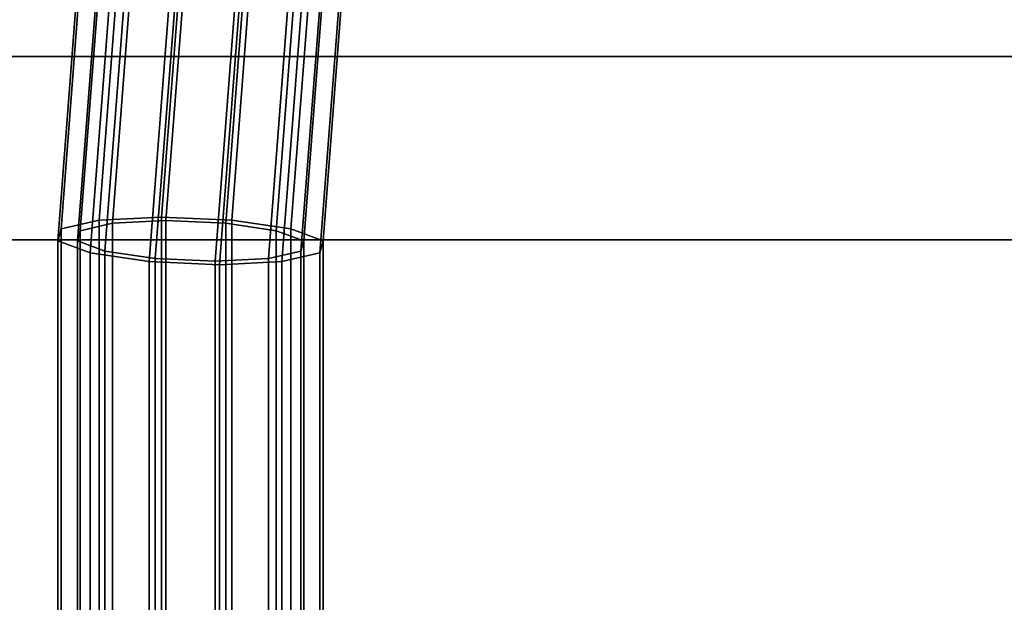
# Paper-space layout 'SW_Model_1' of a CAD drawing. Units: inches. Extents: x -4511 to 3258, y -2406 to 2853.
# Drawn here: x -938 to -814, y 66 to 139 of the extents above; entities that cross this region are included whole.
import ezdxf

# ---------------------------------------------------------------- set-up
doc = ezdxf.new("R2010")
doc.units = ezdxf.units.IN
doc.header["$MEASUREMENT"] = 0
doc.layers.add('001', color=4, linetype='Continuous')

psp = doc.layouts.new('SW_Model_1')

# ---------------------------------------------------------------- linework, layer by layer
at = {"layer": '001', "color": 7}
for p, q in [((-916.307595, 159.235435), (-919.742146, 114.650915)), ((-919.742146, 114.650915), (-916.307595, 159.235435)), ((-924.191305, 158.005303), (-927.561842, 114.251763)), ((-927.561842, 114.251763), (-924.191305, 158.005303)), ((-919.20957, 114.212781), (-915.845285, 157.885166)), ((-915.845285, 157.885166), (-919.20957, 114.212781)), ((-907.58153, 158.005303), (-910.952067, 114.251763)), ((-910.952067, 114.251763), (-907.58153, 158.005303)), ((-925.879311, 113.872329), (-922.569626, 156.835936)), ((-922.569626, 156.835936), (-925.879311, 113.872329)), ((-911.71215, 113.872329), (-908.402465, 156.835936)), ((-908.402465, 156.835936), (-911.71215, 113.872329)), ((-929.120228, 154.64452), (-932.315875, 113.161261)), ((-932.315875, 113.161261), (-929.120228, 154.64452)), ((-903.546901, 113.161261), (-900.351254, 154.64452)), ((-900.351254, 154.64452), (-903.546901, 113.161261)), ((-929.934221, 112.942194), (-926.773707, 153.969386)), ((-926.773707, 153.969386), (-929.934221, 112.942194)), ((-902.235464, 153.969386), (-905.395979, 112.942194)), ((-905.395979, 112.942194), (-902.235464, 153.969386)), ((-929.773662, 150.053606), (-932.730404, 111.671607)), ((-932.730404, 111.671607), (-929.773662, 150.053606)), ((-930.28779, 111.671607), (-927.331048, 150.053606)), ((-927.331048, 150.053606), (-930.28779, 111.671607)), ((-901.953469, 111.671607), (-898.996726, 150.053606)), ((-898.996726, 150.053606), (-901.953469, 111.671607)), ((-896.554112, 150.053606), (-899.510855, 111.671607)), ((-899.510855, 111.671607), (-896.554112, 150.053606)), ((-925.97652, 145.462692), (-928.694358, 110.181953)), ((-928.694358, 110.181953), (-925.97652, 145.462692)), ((-926.84528, 110.40102), (-924.092309, 146.137827)), ((-924.092309, 146.137827), (-926.84528, 110.40102)), ((-902.307038, 110.40102), (-899.554067, 146.137827)), ((-899.554067, 146.137827), (-902.307038, 110.40102)), ((-897.207546, 145.462692), (-899.925384, 110.181953)), ((-899.925384, 110.181953), (-897.207546, 145.462692)), ((-920.529109, 109.470886), (-917.925309, 143.271277)), ((-917.925309, 143.271277), (-920.529109, 109.470886)), ((-906.361948, 109.470886), (-903.758148, 143.271277)), ((-903.758148, 143.271277), (-906.361948, 109.470886)), ((-918.746243, 142.10191), (-921.289191, 109.091451)), ((-921.289191, 109.091451), (-918.746243, 142.10191)), ((-913.031689, 109.130433), (-910.482489, 142.222047)), ((-910.482489, 142.222047), (-913.031689, 109.130433)), ((-902.136469, 142.10191), (-904.679417, 109.091451)), ((-904.679417, 109.091451), (-902.136469, 142.10191)), ((-910.020179, 140.871778), (-912.499113, 108.692299)), ((-912.499113, 108.692299), (-910.020179, 140.871778)), ((-942.673749, 134.768071), (-562.405549, 134.768071)), ((-562.405549, 134.768071), (-942.673749, 134.768071)), ((-919.742146, 114.650915), (-927.561842, 114.251763)), ((-927.561842, 114.251763), (-919.742146, 114.650915)), ((-910.952067, 114.251763), (-919.742146, 114.650915)), ((-919.742146, 114.650915), (-919.742146, 1.807065)), ((-919.742146, 1.807065), (-919.742146, 114.650915)), ((-919.742146, 114.650915), (-910.952067, 114.251763)), ((-927.561842, 114.251763), (-932.315875, 113.161261)), ((-932.315875, 113.161261), (-927.561842, 114.251763)), ((-929.934221, 112.942194), (-925.879311, 113.872329)), ((-925.879311, 113.872329), (-929.934221, 112.942194)), ((-927.561842, 114.251763), (-927.561842, 1.807065)), ((-927.561842, 1.807065), (-927.561842, 114.251763)), ((-925.879311, 113.872329), (-919.20957, 114.212781)), ((-919.20957, 114.212781), (-925.879311, 113.872329)), ((-925.879311, 1.807065), (-925.879311, 113.872329)), ((-925.879311, 113.872329), (-925.879311, 1.807065)), ((-919.20957, 1.807065), (-919.20957, 114.212781)), ((-919.20957, 114.212781), (-911.71215, 113.872329)), ((-919.20957, 114.212781), (-919.20957, 1.807065)), ((-911.71215, 113.872329), (-919.20957, 114.212781)), ((-911.71215, 1.807065), (-911.71215, 113.872329)), ((-911.71215, 113.872329), (-905.395979, 112.942194)), ((-911.71215, 113.872329), (-911.71215, 1.807065)), ((-905.395979, 112.942194), (-911.71215, 113.872329)), ((-903.546901, 113.161261), (-910.952067, 114.251763)), ((-910.952067, 114.251763), (-910.952067, 1.807065)), ((-910.952067, 1.807065), (-910.952067, 114.251763)), ((-910.952067, 114.251763), (-903.546901, 113.161261)), ((-932.315875, 113.161261), (-932.730404, 111.671607)), ((-932.730404, 111.671607), (-932.315875, 113.161261)), ((-932.315875, 113.161261), (-932.315875, 1.807065)), ((-932.315875, 1.807065), (-932.315875, 113.161261)), ((-930.28779, 111.671607), (-929.934221, 112.942194)), ((-929.934221, 112.942194), (-930.28779, 111.671607)), ((-929.934221, 1.807065), (-929.934221, 112.942194)), ((-929.934221, 112.942194), (-929.934221, 1.807065)), ((-905.395979, 112.942194), (-905.395979, 1.807065)), ((-905.395979, 1.807065), (-905.395979, 112.942194)), ((-905.395979, 112.942194), (-901.953469, 111.671607)), ((-901.953469, 111.671607), (-905.395979, 112.942194)), ((-903.546901, 1.807065), (-903.546901, 113.161261)), ((-899.510855, 111.671607), (-903.546901, 113.161261)), ((-903.546901, 113.161261), (-903.546901, 1.807065)), ((-903.546901, 113.161261), (-899.510855, 111.671607)), ((-561.903914, 111.807065), (-942.281737, 111.807065)), ((-942.281737, 111.807065), (-561.903914, 111.807065)), ((-932.730404, 111.671607), (-932.730404, 1.807065)), ((-932.730404, 1.807065), (-932.730404, 111.671607)), ((-932.730404, 111.671607), (-928.694358, 110.181953)), ((-928.694358, 110.181953), (-932.730404, 111.671607)), ((-930.28779, 1.807065), (-930.28779, 111.671607)), ((-926.84528, 110.40102), (-930.28779, 111.671607)), ((-930.28779, 111.671607), (-930.28779, 1.807065)), ((-930.28779, 111.671607), (-926.84528, 110.40102)), ((-901.953469, 111.671607), (-902.307038, 110.40102)), ((-902.307038, 110.40102), (-901.953469, 111.671607)), ((-901.953469, 1.807065), (-901.953469, 111.671607)), ((-901.953469, 111.671607), (-901.953469, 1.807065)), ((-899.925384, 110.181953), (-899.510855, 111.671607)), ((-899.510855, 111.671607), (-899.925384, 110.181953)), ((-899.510855, 111.671607), (-899.510855, 1.807065)), ((-899.510855, 1.807065), (-899.510855, 111.671607)), ((-928.694358, 110.181953), (-928.694358, 1.807065)), ((-928.694358, 1.807065), (-928.694358, 110.181953)), ((-928.694358, 110.181953), (-921.289191, 109.091451)), ((-921.289191, 109.091451), (-928.694358, 110.181953)), ((-926.84528, 1.807065), (-926.84528, 110.40102)), ((-920.529109, 109.470886), (-926.84528, 110.40102)), ((-926.84528, 110.40102), (-926.84528, 1.807065)), ((-926.84528, 110.40102), (-920.529109, 109.470886)), ((-902.307038, 110.40102), (-906.361948, 109.470886)), ((-906.361948, 109.470886), (-902.307038, 110.40102)), ((-904.679417, 109.091451), (-899.925384, 110.181953)), ((-899.925384, 110.181953), (-904.679417, 109.091451)), ((-902.307038, 1.807065), (-902.307038, 110.40102)), ((-902.307038, 110.40102), (-902.307038, 1.807065)), ((-899.925384, 110.181953), (-899.925384, 1.807065)), ((-899.925384, 1.807065), (-899.925384, 110.181953)), ((-921.289191, 109.091451), (-921.289191, 1.807065)), ((-921.289191, 1.807065), (-921.289191, 109.091451)), ((-921.289191, 109.091451), (-912.499113, 108.692299)), ((-912.499113, 108.692299), (-921.289191, 109.091451)), ((-920.529109, 1.807065), (-920.529109, 109.470886)), ((-913.031689, 109.130433), (-920.529109, 109.470886)), ((-920.529109, 109.470886), (-920.529109, 1.807065)), ((-920.529109, 109.470886), (-913.031689, 109.130433)), ((-906.361948, 109.470886), (-913.031689, 109.130433)), ((-913.031689, 109.130433), (-906.361948, 109.470886)), ((-913.031689, 1.807065), (-913.031689, 109.130433)), ((-913.031689, 109.130433), (-913.031689, 1.807065)), ((-912.499113, 108.692299), (-904.679417, 109.091451)), ((-904.679417, 109.091451), (-912.499113, 108.692299)), ((-912.499113, 108.692299), (-912.499113, 1.807065)), ((-912.499113, 1.807065), (-912.499113, 108.692299)), ((-906.361948, 1.807065), (-906.361948, 109.470886)), ((-906.361948, 109.470886), (-906.361948, 1.807065)), ((-904.679417, 109.091451), (-904.679417, 1.807065)), ((-904.679417, 1.807065), (-904.679417, 109.091451))]:
    psp.add_line(p, q, dxfattribs=at)

doc.saveas('drawing.dxf')
